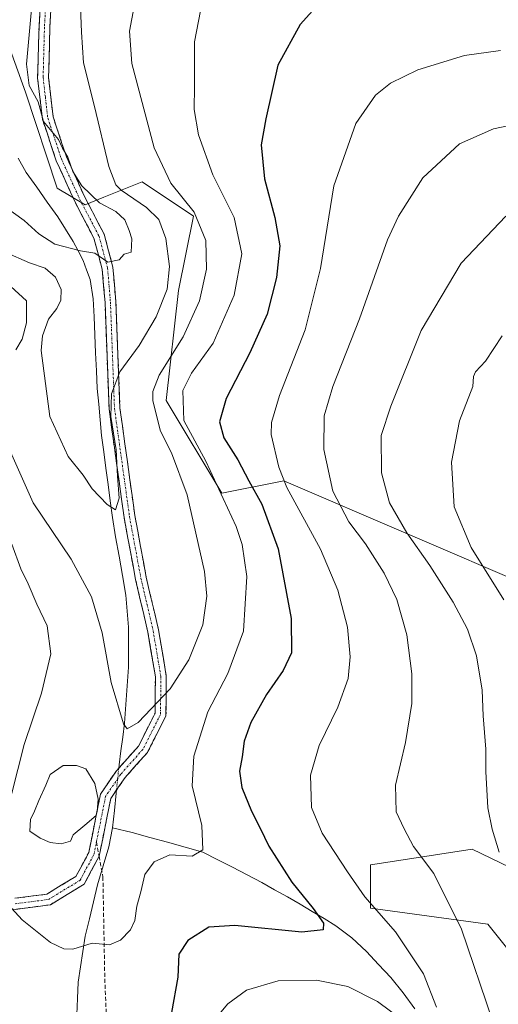
# Model space of a CAD drawing. Units: metres. Extents: x 566493 to 569926, y 4731065 to 4733412.
# Drawn here: x 567838 to 567957, y 4733022 to 4733268 of the extents above; entities that cross this region are included whole.
import ezdxf

# ---------------------------------------------------------------- set-up
doc = ezdxf.new("R2010")
doc.units = ezdxf.units.M
doc.header["$MEASUREMENT"] = 0
doc.linetypes.add('TRAZO_Y_PUNTO', pattern=[1, 0.5, -0.25, 0, -0.25])
doc.linetypes.add('TRAZOSX2', pattern=[1.5, 1, -0.5])
for name, color, linetype, lineweight in [('Arbolado forestal CxS', 92, 'Continuous', 0), ('Camino', 19, 'TRAZOSX2', 0), ('Camino Cxs', 19, 'Continuous', 0), ('Camino eje', 19, 'TRAZO_Y_PUNTO', 0), ('Corriente natural lineal', 142, 'Continuous', 13), ('Corriente natural lineal oculto', 19, 'TRAZO_Y_PUNTO', 13), ('Curva de nivel maestra', 36, 'Continuous', 30), ('Curva de nivel normal', 36, 'Continuous', 0), ('Estanque', 2, 'Continuous', 0), ('Estanque Cxs', 2, 'Continuous', 0), ('Senda', 19, 'TRAZOSX2', 0)]:
    doc.layers.add(name, color=color, linetype=linetype, lineweight=lineweight)

# ---------------------------------------------------------------- blocks, each defined once
blk = doc.blocks.new('*U151')
at = {"layer": 'Arbolado forestal CxS', "color": 92, "linetype": 'Continuous', "lineweight": 0}
blk.add_polyline3d([(567966.2675, 4733028.0029, 664.9757), (567954.8609, 4733042.2559, 662.358), (567925.5223, 4733046.2221, 654.5127), (567925.5225, 4733057.0453, 656.8245), (567934.7901, 4733058.4785, 659.0284), (567950.9171, 4733060.9729, 663.5312), (567965.0443, 4733054.1231, 666.437)], dxfattribs=at)
blk = doc.blocks.new('*U154')
at = {"layer": 'Arbolado forestal CxS', "color": 92, "linetype": 'Continuous', "lineweight": 0}
blk.add_polyline3d([(567965.96, 4733126.3, 673.33), (567903.89, 4733152.91, 655.59), (567888.44, 4733149.82, 645.4), (567874.54, 4733173.01, 644.24), (567877.6, 4733200.44, 638.28), (567881.4, 4733218.99, 639.96), (567868.57, 4733227.55, 637.62), (567858.98, 4733223.71, 630.59), (567854.32, 4733221.84, 629.54), (567847.31, 4733225.96, 629.48), (567839.4, 4733249.98, 629.05), (567819.45, 4733305.4, 622.4), (567822.54, 4733327.05, 619.34), (567825.63, 4733347.15, 617.42), (567837.15, 4733391.93, 616.28), (567837.15, 4733391.93, 616.28), (568355.41, 4733397.04, 647.04)], dxfattribs=at)
blk = doc.blocks.new('*U158')
at = {"layer": 'Arbolado forestal CxS', "color": 92, "linetype": 'Continuous', "lineweight": 0}
blk.add_polyline3d([(567837.1483, 4733391.9317, 616.2788), (567837.1479, 4733391.9307, 616.2788), (567825.6291, 4733347.1503, 617.4183), (567822.5383, 4733327.0505, 619.3417), (567819.4469, 4733305.4035, 622.3957), (567839.3989, 4733249.9803, 629.0467), (567847.3085, 4733225.9623, 629.4845), (567854.3187, 4733221.8429, 629.5444), (567858.9839, 4733223.7093, 630.5874), (567868.5719, 4733227.5451, 637.6219), (567881.3985, 4733218.9925, 639.9621), (567877.6033, 4733200.4419, 638.2768), (567874.5367, 4733173.0099, 644.2377), (567888.4423, 4733149.8167, 645.3958), (567903.8937, 4733152.9087, 655.5912), (567965.9643, 4733126.2975, 673.3261), (568042.9503, 4733100.3365, 690.7775), (568124.8389, 4733053.9503, 703.9659), (568141.6587, 4733036.5521, 705.3148)], dxfattribs=at)
blk = doc.blocks.new('*U164')
at = {"layer": 'Arbolado forestal CxS', "color": 92, "linetype": 'Continuous', "lineweight": 0}
blk.add_polyline3d([(567837.1483, 4733391.9317, 616.2788), (567837.1479, 4733391.9307, 616.2788), (567825.6291, 4733347.1503, 617.4183), (567822.5383, 4733327.0505, 619.3417), (567819.4469, 4733305.4035, 622.3957), (567839.3989, 4733249.9803, 629.0467), (567847.3085, 4733225.9623, 629.4845), (567854.3187, 4733221.8429, 629.5444), (567858.9839, 4733223.7093, 630.5874), (567868.5719, 4733227.5451, 637.6219), (567881.3985, 4733218.9925, 639.9621), (567877.6033, 4733200.4419, 638.2768), (567874.5367, 4733173.0099, 644.2377), (567888.4423, 4733149.8167, 645.3958), (567903.8937, 4733152.9087, 655.5912), (567965.9643, 4733126.2975, 673.3261), (568042.9503, 4733100.3365, 690.7775), (568124.8389, 4733053.9503, 703.9659), (568141.6587, 4733036.5521, 705.3148)], dxfattribs=at)
blk = doc.blocks.new('*U169')
at = {"layer": 'Curva de nivel normal', "color": 36, "linetype": 'Continuous', "lineweight": 0}
for points in [[(567883.61, 4733272.81, 645), (567881.63, 4733262.54, 645), (567881.63, 4733251.43, 645), (567881.53, 4733245.63, 645), (567882.64, 4733239.32, 645), (567886.15, 4733229.36, 645), (567891.49, 4733218.7, 645), (567893.42, 4733209.62, 645), (567891.48, 4733199.29, 645), (567886.24, 4733187.27, 645), (567880.86, 4733179.76, 645), (567878.73, 4733175.49, 645), (567878.94, 4733167.98, 645), (567884.41, 4733157.79, 645), (567892, 4733141.55, 645), (567893.47, 4733137.04, 645), (567894.66, 4733129, 645), (567893.87, 4733115.37, 645), (567889.9, 4733104.85, 645), (567884.97, 4733095.2, 645), (567881.48, 4733084.2, 645), (567881.04, 4733076.72, 645), (567883.4, 4733066.86, 645), (567883.65, 4733060.74, 645), (567880.99, 4733059.17, 645), (567875.43, 4733059.54, 645), (567871.5, 4733057.77, 645), (567869.24, 4733054.59, 645), (567868.21, 4733050.26, 645), (567867.22, 4733046.73, 645), (567866.72, 4733043.13, 645), (567865.66, 4733040.82, 645), (567863.12, 4733038.22, 645), (567860.42, 4733037.06, 645), (567856.04, 4733037.49, 645), (567851.21, 4733036.01, 645), (567849, 4733036.03, 645), (567845.68, 4733037.6, 645), (567838.55, 4733043.3, 645), (567834.1, 4733048.22, 645)], [(567834.45, 4733068.72, 645), (567839.12, 4733087.07, 645), (567843.41, 4733099.86, 645), (567845.77, 4733109.71, 645), (567844.87, 4733116.75, 645), (567842.25, 4733122.13, 645), (567840.05, 4733127.21, 645), (567838.27, 4733130.91, 645), (567835.99, 4733137.1, 645)]]:
    blk.add_polyline3d(points, dxfattribs=at)
blk = doc.blocks.new('*U171')
at = {"layer": 'Curva de nivel normal', "color": 36, "linetype": 'Continuous', "lineweight": 0}
blk.add_polyline3d([(567958.38, 4733189.1, 670), (567954.26, 4733182.8, 670), (567951.72, 4733180.1, 670), (567951.3, 4733178.97, 670), (567951.09, 4733176.43, 670), (567947.73, 4733167.92, 670), (567945.81, 4733157.56, 670), (567946.44, 4733146.42, 670), (567950.69, 4733136.26, 670), (567958.81, 4733123.18, 670)], dxfattribs=at)
blk = doc.blocks.new('*U183')
at = {"layer": 'Curva de nivel normal', "color": 36, "linetype": 'Continuous', "lineweight": 0}
blk.add_polyline3d([(567834.32, 4733210, 635), (567840.44, 4733207.34, 635), (567844.34, 4733206.05, 635), (567846.95, 4733203.76, 635), (567848.34, 4733200.65, 635), (567848.26, 4733198.02, 635), (567847.21, 4733195.92, 635), (567845.15, 4733193.25, 635), (567843.64, 4733189.16, 635), (567843.34, 4733185.42, 635), (567845.51, 4733168.99, 635), (567850.1, 4733158.98, 635), (567853.78, 4733154.33, 635), (567856.06, 4733150.94, 635), (567859.84, 4733146.98, 635), (567861.89, 4733145.7, 635), (567862.82, 4733148.62, 635), (567862.4, 4733154.05, 635), (567862.09, 4733160.62, 635), (567860.75, 4733169.02, 635), (567860.88, 4733174.67, 635), (567863, 4733180.13, 635), (567867.78, 4733186.67, 635), (567872.03, 4733193.89, 635), (567874.82, 4733200.74, 635), (567875.4, 4733206.46, 635), (567874.44, 4733213.39, 635), (567872.73, 4733218.2, 635), (567869.61, 4733221.17, 635), (567863.27, 4733225.49, 635), (567861.96, 4733226.81, 635), (567860.26, 4733231.4, 635), (567856.68, 4733246.38, 635), (567853.88, 4733257.26, 635), (567853.36, 4733264.93, 635), (567852.89, 4733277.45, 635)], dxfattribs=at)
blk = doc.blocks.new('*U186')
at = {"layer": 'Curva de nivel normal', "color": 36, "linetype": 'Continuous', "lineweight": 0}
for points in [[(567867.5, 4733276.26, 640), (567865.39, 4733265.21, 640), (567865.99, 4733257.11, 640), (567871.51, 4733236.06, 640), (567875.74, 4733227.28, 640), (567881.5, 4733220.04, 640), (567884.48, 4733212.89, 640), (567884.59, 4733205.74, 640), (567882.82, 4733197.83, 640), (567878.82, 4733188.89, 640), (567872.83, 4733179.26, 640), (567871.19, 4733175.21, 640), (567871.2, 4733172.91, 640), (567873.12, 4733165.35, 640), (567875.87, 4733159.92, 640), (567879.77, 4733149.45, 640), (567884.11, 4733130.27, 640), (567884.68, 4733124.15, 640), (567883.66, 4733116.93, 640), (567880.17, 4733108.22, 640), (567875.54, 4733101.02, 640), (567867.52, 4733092.56, 640), (567864.77, 4733091.03, 640), (567863.88, 4733092.25, 640), (567860.83, 4733102.6, 640), (567858.6, 4733115, 640), (567855.93, 4733123.94, 640), (567850.85, 4733133.35, 640), (567841.33, 4733147.44, 640), (567835.64, 4733160.16, 640)], [(567837.03, 4733185.59, 640), (567838.55, 4733188.25, 640), (567839.71, 4733192.33, 640), (567839.66, 4733197.88, 640), (567835.79, 4733201.44, 640)]]:
    blk.add_polyline3d(points, dxfattribs=at)
blk = doc.blocks.new('*U190')
at = {"layer": 'Curva de nivel normal', "color": 36, "linetype": 'Continuous', "lineweight": 0}
for points in [[(567886.05, 4733017.7, 655), (567889.94, 4733022.34, 655), (567894.59, 4733025.73, 655), (567902.48, 4733028.03, 655), (567912.09, 4733028.2, 655), (567919.86, 4733026.65, 655), (567927.26, 4733022.94, 655), (567936.73, 4733015.95, 655)], [(567942.02, 4733021.47, 655), (567938.79, 4733029.78, 655), (567931.79, 4733040.29, 655), (567924.16, 4733049.03, 655), (567919.84, 4733055.31, 655), (567913.52, 4733064.91, 655), (567910.8, 4733071.34, 655), (567910.53, 4733079.4, 655), (567912.73, 4733086.8, 655), (567917.42, 4733096.4, 655), (567919.95, 4733103.56, 655), (567920.51, 4733108.99, 655), (567919.79, 4733116.36, 655), (567917.42, 4733125.64, 655), (567913.09, 4733135.82, 655), (567904.67, 4733151.28, 655), (567902.65, 4733156.29, 655), (567900.78, 4733164.47, 655), (567900.8, 4733167.51, 655), (567902.84, 4733174.22, 655), (567909.27, 4733190.59, 655), (567913.05, 4733205.93, 655), (567916.4, 4733226.57, 655), (567921.87, 4733242.17, 655), (567926.79, 4733249.24, 655), (567930.52, 4733252.18, 655), (567937.37, 4733255.57, 655), (567949.05, 4733259.11, 655), (567957.98, 4733260.36, 655)]]:
    blk.add_polyline3d(points, dxfattribs=at)
blk = doc.blocks.new('*U193')
at = {"layer": 'Curva de nivel normal', "color": 36, "linetype": 'Continuous', "lineweight": 0}
blk.add_polyline3d([(567959.34, 4733218.97, 665), (567948.21, 4733207.29, 665), (567938.23, 4733190.42, 665), (567930.6, 4733171.54, 665), (567928.23, 4733164.25, 665), (567928.27, 4733154.88, 665), (567930.27, 4733147.43, 665), (567934.6, 4733139.92, 665), (567940.36, 4733131.75, 665), (567946.15, 4733122.61, 665), (567949.77, 4733115.87, 665), (567952.03, 4733109.23, 665), (567953.46, 4733100.67, 665), (567953.67, 4733094.21, 665), (567954.36, 4733085.89, 665), (567954.31, 4733080.36, 665), (567954.84, 4733071.25, 665), (567955.91, 4733065.92, 665), (567957.68, 4733060.23, 665)], dxfattribs=at)
blk = doc.blocks.new('*U199')
at = {"layer": 'Curva de nivel normal', "color": 36, "linetype": 'Continuous', "lineweight": 0}
blk.add_polyline3d([(567840.97, 4733271.6, 630), (567839.7, 4733256.93, 630), (567840.31, 4733251.6, 630), (567842.55, 4733247.56, 630), (567843.89, 4733242.64, 630), (567847.65, 4733238.18, 630), (567848.69, 4733235.97, 630), (567849.95, 4733233.72, 630), (567851.2, 4733230.12, 630), (567853.51, 4733226.54, 630), (567857.91, 4733222.36, 630), (567861.96, 4733220.16, 630), (567864.23, 4733218.12, 630), (567865.26, 4733215.46, 630), (567865.97, 4733213.37, 630), (567865.84, 4733209.99, 630), (567864.02, 4733209.51, 630), (567862.81, 4733208.09, 630), (567860, 4733207.55, 630), (567856.76, 4733209.78, 630), (567853.13, 4733210.36, 630), (567846.78, 4733212, 630), (567842.71, 4733214.6, 630), (567839.06, 4733217.95, 630), (567833.2, 4733222.13, 630)], dxfattribs=at)
blk = doc.blocks.new('*U201')
at = {"layer": 'Curva de nivel normal', "color": 36, "linetype": 'Continuous', "lineweight": 0}
blk.add_polyline3d([(567970.65, 4733243.83, 660), (567956.27, 4733240.8, 660), (567947.75, 4733237.06, 660), (567938.58, 4733228.6, 660), (567932.5, 4733218.97, 660), (567929.79, 4733213.11, 660), (567922.81, 4733193.33, 660), (567916.14, 4733176.44, 660), (567914.01, 4733169.14, 660), (567913.86, 4733160.74, 660), (567916.15, 4733150.36, 660), (567920.12, 4733142.65, 660), (567924.29, 4733137.16, 660), (567928.98, 4733129.84, 660), (567932.1, 4733123.28, 660), (567934.6, 4733114.45, 660), (567935.89, 4733104.73, 660), (567935.86, 4733097.3, 660), (567934.27, 4733087.6, 660), (567931.77, 4733076.92, 660), (567931.97, 4733070.27, 660), (567933.99, 4733066, 660), (567936.32, 4733061.61, 660), (567941.39, 4733054.89, 660), (567948.27, 4733040.95, 660), (567955.98, 4733018.18, 660)], dxfattribs=at)
blk = doc.blocks.new('*U209')
at = {"layer": 'Curva de nivel maestra', "color": 36, "linetype": 'Continuous', "lineweight": 30}
blk.add_polyline3d([(567913.38, 4733272.88, 650), (567908.02, 4733266.9, 650), (567902.44, 4733256.68, 650), (567899.39, 4733243.3, 650), (567898.29, 4733236.83, 650), (567899.1, 4733228.31, 650), (567901.68, 4733218.7, 650), (567902.9, 4733211.6, 650), (567902.1, 4733203.67, 650), (567899.76, 4733194.51, 650), (567895.44, 4733184.85, 650), (567889.53, 4733173.48, 650), (567887.84, 4733167.66, 650), (567888.94, 4733163.68, 650), (567892.44, 4733158.12, 650), (567895.19, 4733152.91, 650), (567898.4, 4733147.08, 650), (567902.48, 4733135.92, 650), (567905.72, 4733118.52, 650), (567905.81, 4733109.99, 650), (567903.74, 4733105.52, 650), (567899.55, 4733099.59, 650), (567895.7, 4733092.59, 650), (567894.04, 4733087.92, 650), (567893.48, 4733084.01, 650), (567892.83, 4733080.44, 650), (567893.44, 4733076.33, 650), (567895.81, 4733070.45, 650), (567898, 4733066.22, 650), (567900.13, 4733061.66, 650), (567905.9, 4733052.73, 650), (567911.27, 4733046.13, 650), (567913.78, 4733042.46, 650), (567913.74, 4733040.77, 650), (567908.38, 4733040.2, 650), (567891.72, 4733041.88, 650), (567885.23, 4733041.46, 650), (567879.96, 4733038.16, 650), (567877.69, 4733034.72, 650), (567877.47, 4733029.01, 650), (567875.85, 4733020.14, 650)], dxfattribs=at)

msp = doc.modelspace()

# ---------------------------------------------------------------- linework, layer by layer
at = {"layer": 'Arbolado forestal CxS', "color": 92, "linetype": 'Continuous', "lineweight": 0}
for points in [[(567819.45, 4733305.4, 622.4), (567839.4, 4733249.98, 629.05), (567847.31, 4733225.96, 629.48), (567854.32, 4733221.84, 629.54), (567858.98, 4733223.71, 630.59), (567868.57, 4733227.55, 637.62), (567881.4, 4733218.99, 639.96), (567877.6, 4733200.44, 638.28), (567874.54, 4733173.01, 644.24), (567888.44, 4733149.82, 645.4), (567903.89, 4733152.91, 655.59), (567965.96, 4733126.3, 673.33)], [(567965.04, 4733054.12, 666.44), (567950.92, 4733060.97, 663.53), (567934.79, 4733058.48, 659.03), (567925.52, 4733057.05, 656.82), (567925.52, 4733046.22, 654.51), (567954.86, 4733042.26, 662.36), (567966.27, 4733028, 664.98)], [(567965.04, 4733054.12, 666.44), (567950.92, 4733060.97, 663.53), (567934.79, 4733058.48, 659.03), (567925.52, 4733057.05, 656.82), (567925.52, 4733046.22, 654.51), (567954.86, 4733042.26, 662.36), (567966.27, 4733028, 664.98)], [(567965.04, 4733054.12, 666.44), (567950.92, 4733060.97, 663.53), (567934.79, 4733058.48, 659.03), (567925.52, 4733057.05, 656.82), (567925.52, 4733046.22, 654.51), (567954.86, 4733042.26, 662.36), (567966.27, 4733028, 664.98)]]:
    msp.add_polyline3d(points, dxfattribs=at)
at = {"layer": 'Camino', "color": 19, "linetype": 'TRAZOSX2', "lineweight": 0}
for points in [[(567836.78, 4733048.67), (567844.71, 4733049.71), (567852.01, 4733054.14), (567855.21, 4733060.1), (567858.14, 4733074.68), (567862.13, 4733080.53), (567867.59, 4733086.64), (567871.77, 4733094.88), (567871.84, 4733103.96), (567869.95, 4733115.17), (567866.9, 4733128.29), (567864.03, 4733143.79), (567860.28, 4733170.86), (567859.27, 4733197.4), (567858.57, 4733205.79), (567856.51, 4733213.47), (567851.7, 4733222.7), (567847.1, 4733232.84), (567843.64, 4733243.23), (567842.45, 4733253.54), (567842.8, 4733266.37), (567844.3, 4733292.05)], [(567847.02, 4733291.83), (567845.52, 4733266.25), (567845.18, 4733253.66), (567846.31, 4733243.82), (567849.64, 4733233.84), (567854.15, 4733223.89), (567859.06, 4733214.47), (567861.26, 4733206.26), (567861.99, 4733197.57), (567863, 4733171.1), (567866.72, 4733144.22), (567869.56, 4733128.84), (567872.63, 4733115.71), (567874.57, 4733104.18), (567874.49, 4733094.22), (567869.86, 4733085.09), (567864.28, 4733078.85), (567860.7, 4733073.6), (567857.8, 4733059.16)], [(567857.8, 4733059.16), (567854.06, 4733052.2), (567845.63, 4733047.08), (567836.81, 4733045.92), (567825.13, 4733047.16), (567815.08, 4733049.94), (567802.67, 4733051.4), (567792.01, 4733051.67), (567780.64, 4733051.94), (567768.65, 4733053.38), (567760.4, 4733056.01), (567752.74, 4733055.78), (567745.03, 4733053.33), (567733.05, 4733051.15), (567720.75, 4733050.37), (567709.97, 4733048.81), (567696.38, 4733049.29), (567686.06, 4733051.92)]]:
    msp.add_lwpolyline(points, dxfattribs=at)
at = {"layer": 'Camino Cxs', "color": 19, "linetype": 'Continuous', "lineweight": 0}
for points in [[(567836.78, 4733048.67, 644.62), (567840.75, 4733049.19, 644.29), (567844.71, 4733049.71, 643.95), (567848.36, 4733051.93, 643.57), (567852.01, 4733054.14, 643.23), (567853.61, 4733057.12, 642.91), (567855.21, 4733060.1, 642.62), (567856.19, 4733064.96, 642.3), (567857.16, 4733069.82, 642.08), (567858.14, 4733074.68, 641.89), (567860.14, 4733077.61, 641.62), (567862.13, 4733080.53, 641.24), (567864.86, 4733083.59, 641.42), (567867.59, 4733086.64, 641.11), (567869.68, 4733090.76, 640.57), (567871.77, 4733094.88, 640.13), (567871.81, 4733099.42, 639.52), (567871.84, 4733103.96, 638.82), (567871.21, 4733107.7, 638.32), (567870.58, 4733111.43, 638.08), (567869.95, 4733115.17, 637.88), (567868.93, 4733119.54, 637.62), (567867.92, 4733123.92, 637.1), (567866.9, 4733128.29, 636.45), (567866.18, 4733132.17, 636.04), (567865.47, 4733136.04, 635.84), (567864.75, 4733139.92, 635.59), (567864.03, 4733143.79, 635.25), (567863.41, 4733148.3, 634.99), (567862.78, 4733152.81, 634.92), (567862.16, 4733157.33, 634.72), (567861.53, 4733161.84, 634.75), (567860.91, 4733166.35, 634.76), (567860.28, 4733170.86, 634.63), (567860.11, 4733175.28, 634.44), (567859.94, 4733179.71, 633.91), (567859.78, 4733184.13, 633.09), (567859.61, 4733188.55, 632.34), (567859.44, 4733192.98, 631.63), (567859.27, 4733197.4, 631.05), (567858.92, 4733201.6, 630.66), (567858.57, 4733205.79, 630.27), (567857.54, 4733209.63, 629.93), (567856.51, 4733213.47, 629.71), (567854.91, 4733216.55, 629.46), (567853.3, 4733219.62, 629.34), (567851.7, 4733222.7, 629.49), (567850.17, 4733226.08, 629.47), (567848.63, 4733229.46, 629.66), (567847.1, 4733232.84, 629.85), (567845.95, 4733236.3, 629.61), (567844.79, 4733239.77, 629.25), (567843.64, 4733243.23, 629.32), (567843.24, 4733246.67, 629.45), (567842.85, 4733250.1, 629.9), (567842.45, 4733253.54, 630.87), (567842.57, 4733257.82, 630.78), (567842.68, 4733262.09, 630.81), (567842.8, 4733266.37, 630.62), (567843.05, 4733270.65, 630.46)], [(567845.77, 4733270.51, 631.39), (567845.52, 4733266.25, 631.32), (567845.41, 4733262.05, 631.36), (567845.29, 4733257.86, 631.32), (567845.18, 4733253.66, 631.14), (567845.75, 4733248.74, 630.48), (567846.31, 4733243.82, 630.19), (567847.42, 4733240.49, 630.38), (567848.53, 4733237.17, 630.45), (567849.64, 4733233.84, 630.14), (567851.14, 4733230.52, 629.89), (567852.65, 4733227.21, 630.08), (567854.15, 4733223.89, 629.8), (567855.79, 4733220.75, 629.59), (567857.42, 4733217.61, 629.54), (567859.06, 4733214.47, 629.66), (567860.16, 4733210.37, 629.85), (567861.26, 4733206.26, 630.04), (567861.63, 4733201.92, 630.35), (567861.99, 4733197.57, 630.96), (567862.16, 4733193.16, 631.97), (567862.33, 4733188.75, 632.87), (567862.5, 4733184.34, 633.69), (567862.66, 4733179.92, 634.78), (567862.83, 4733175.51, 635.42), (567863, 4733171.1, 635.57), (567863.62, 4733166.62, 635.64), (567864.24, 4733162.14, 635.59), (567864.86, 4733157.66, 635.46), (567865.48, 4733153.18, 635.48), (567866.1, 4733148.7, 635.49), (567866.72, 4733144.22, 635.43), (567867.43, 4733140.38, 635.61), (567868.14, 4733136.53, 635.89), (567868.85, 4733132.69, 636.29), (567869.56, 4733128.84, 636.81), (567870.58, 4733124.46, 637.12), (567871.61, 4733120.09, 637.46), (567872.63, 4733115.71, 637.93), (567873.28, 4733111.87, 638.26), (567873.92, 4733108.02, 638.69), (567874.57, 4733104.18, 639.24), (567874.53, 4733099.2, 639.98), (567874.49, 4733094.22, 640.81), (567872.95, 4733091.18, 641.09), (567871.4, 4733088.13, 641.45), (567869.86, 4733085.09, 641.89), (567867.07, 4733081.97, 641.99), (567864.28, 4733078.85, 641.84), (567862.49, 4733076.23, 641.83), (567860.7, 4733073.6, 641.97), (567859.73, 4733068.79, 642.27), (567858.77, 4733063.97, 642.5), (567857.8, 4733059.16, 642.77), (567855.93, 4733055.68, 642.99), (567854.06, 4733052.2, 643.35), (567849.85, 4733049.64, 643.57), (567845.63, 4733047.08, 644.02), (567841.22, 4733046.5, 644.41), (567836.81, 4733045.92, 644.94)]]:
    msp.add_polyline3d(points, dxfattribs=at)
at = {"layer": 'Camino eje', "color": 19, "linetype": 'TRAZO_Y_PUNTO', "lineweight": 0}
for points in [[(567844.91, 4733279.1), (567844.16, 4733266.31), (567843.82, 4733253.6), (567844.38, 4733248.68), (567844.98, 4733243.53), (567846.71, 4733238.33), (567848.37, 4733233.34), (567852.93, 4733223.3), (567857.79, 4733213.97), (567859.92, 4733206.03), (567860.28, 4733201.68), (567860.63, 4733197.49), (567861.64, 4733170.98), (567865.38, 4733144.01), (567866.81, 4733136.26), (567868.23, 4733128.57), (567869.76, 4733122.01), (567871.29, 4733115.44), (567873.21, 4733104.07), (567873.13, 4733094.55), (567868.73, 4733085.87), (567863.21, 4733079.69), (567859.42, 4733074.14), (567857.13, 4733062.76)], [(567836.8, 4733047.3), (567845.17, 4733048.4), (567853.04, 4733053.17), (567856.51, 4733059.63), (567857.13, 4733062.76)]]:
    msp.add_lwpolyline(points, dxfattribs=at)
at = {"layer": 'Corriente natural lineal', "color": 142, "linetype": 'Continuous', "lineweight": 13}
for points in [[(567862.71, 4733081.18, 641.27), (567862.79, 4733081.98, 641.18), (567863.23, 4733085.46, 640.82), (567863.68, 4733088.95, 640.37), (567864.12, 4733092.43, 639.97), (567864.46, 4733097.09, 639.54), (567864.79, 4733101.75, 639.21), (567865.13, 4733106.41, 638.9), (567865.12, 4733111.38, 638.58), (567865.11, 4733116.34, 638.25), (567864.77, 4733120.37, 637.91), (567864.43, 4733124.4, 637.42), (567863.6, 4733129.25, 636.92), (567862.77, 4733134.1, 636.51), (567861.93, 4733138.95, 635.94), (567861.1, 4733143.8, 635.18), (567860.56, 4733147.89, 634.81), (567860.03, 4733151.98, 634.64), (567859.49, 4733156.08, 634.41), (567858.96, 4733160.17, 634.24), (567858.42, 4733164.26, 634.13), (567858.06, 4733168.16, 634), (567857.69, 4733172.05, 633.82), (567857.33, 4733175.95, 633.49), (567857.13, 4733180.42, 633), (567856.93, 4733184.9, 632.36), (567856.73, 4733189.37, 631.7), (567856.53, 4733193.85, 631.25), (567856.33, 4733198.32, 631.28), (567855.55, 4733203.21, 631.07), (567854.69, 4733205.58, 630.78), (567853.82, 4733207.95, 630.27), (567852.57, 4733210.33, 629.9), (567851.32, 4733212.71, 629.54), (567849.4, 4733215.77, 629.21), (567847.48, 4733218.83, 628.73), (567844.84, 4733222.53, 628.39), (567842.21, 4733226.24, 627.85), (567839.57, 4733229.94, 627.36), (567837.56, 4733233.46, 626.77)], [(567861.18, 4733066.31, 642.52), (567861.63, 4733070.61, 642.25), (567862.07, 4733074.9, 641.91), (567862.15, 4733075.73, 641.83)], [(567852.22, 4733019.64, 646.87), (567852.4, 4733023.7, 646.34), (567852.59, 4733027.76, 645.94), (567853.17, 4733031.59, 645.44), (567853.75, 4733035.42, 644.99), (567854.33, 4733039.25, 644.61), (567855.36, 4733043.51, 644.29), (567856.38, 4733047.76, 643.84), (567857.41, 4733052.02, 643.45), (567858.81, 4733056.8, 643.11), (567860.21, 4733061.57, 642.82), (567861.18, 4733066.31, 642.52)], [(567936.62, 4733021.05, 654.07), (567933.73, 4733025.08, 653.53), (567930.6, 4733028.94, 652.77), (567927.58, 4733032.18, 652.3), (567924.56, 4733035.41, 651.79), (567920.9, 4733038.78, 650.99), (567916.93, 4733041.78, 650.56), (567913.96, 4733043.6, 650), (567911, 4733045.42, 649.77), (567908.03, 4733047.24, 649.36), (567904.83, 4733049.04, 648.76), (567901.62, 4733050.83, 648.29), (567898.42, 4733052.63, 647.7), (567894.75, 4733054.52, 646.97), (567891.08, 4733056.42, 646.34), (567887.4, 4733058.31, 645.51), (567883.73, 4733060.2, 645.04), (567879.31, 4733061.43, 644.57), (567874.88, 4733062.66, 644.13), (567870.46, 4733063.88, 643.53), (567866.03, 4733065.11, 643.14), (567861.18, 4733066.31, 642.52)]]:
    msp.add_polyline3d(points, dxfattribs=at)
at = {"layer": 'Corriente natural lineal oculto', "color": 19, "linetype": 'TRAZO_Y_PUNTO', "lineweight": 13}
msp.add_polyline3d([(567862.15, 4733075.73, 641.83), (567862.43, 4733078.46, 641.57), (567862.71, 4733081.18, 641.27)], dxfattribs=at)
at = {"layer": 'Estanque', "color": 2, "linetype": 'Continuous', "lineweight": 0}
msp.add_polyline3d([(567850.69, 4733062.93, 642.62), (567848.31, 4733062.3, 642.8), (567845.61, 4733062.62, 642.95), (567843.07, 4733063.73, 643.05), (567840.53, 4733065.47, 643.21), (567840.69, 4733068.33, 643), (567841.64, 4733070.4, 642.78), (567842.76, 4733073.09, 642.61), (567844.5, 4733076.9, 642.5), (567845.61, 4733079.6, 642.42), (567848.79, 4733081.83, 642.2), (567852.12, 4733081.83, 642.03), (567854.5, 4733081.03, 641.97), (567856.73, 4733077.38, 641.88), (567857.52, 4733073.41, 641.94), (567857.28, 4733070.39, 642.06), (567857.06, 4733069.33, 642.09), (567854.2, 4733066.92, 642.18), (567851.33, 4733064.52, 642.44), (567850.69, 4733062.93, 642.62)], dxfattribs=at)
at = {"layer": 'Estanque Cxs', "color": 2, "linetype": 'Continuous', "lineweight": 0}
msp.add_polyline3d([(567850.69, 4733062.93, 642.62), (567848.31, 4733062.3, 642.8), (567845.61, 4733062.62, 642.95), (567843.07, 4733063.73, 643.05), (567840.53, 4733065.47, 643.21), (567840.69, 4733068.33, 643), (567841.64, 4733070.4, 642.78), (567842.76, 4733073.09, 642.61), (567844.5, 4733076.9, 642.5), (567845.61, 4733079.6, 642.42), (567848.79, 4733081.83, 642.2), (567852.12, 4733081.83, 642.03), (567854.5, 4733081.03, 641.97), (567856.73, 4733077.38, 641.88), (567857.52, 4733073.41, 641.94), (567857.28, 4733070.39, 642.06), (567857.06, 4733069.33, 642.09), (567854.2, 4733066.92, 642.18), (567851.33, 4733064.52, 642.44), (567850.69, 4733062.93, 642.62)], close=True, dxfattribs=at)
at = {"layer": 'Senda', "color": 19, "linetype": 'TRAZOSX2', "lineweight": 0}
for points in [[(567857.13, 4733062.76), (567857.8, 4733059.16)], [(567857.8, 4733059.16), (567858.74, 4733054.07), (567859.22, 4733028.59), (567860.01, 4733009.81), (567860.81, 4732977.73), (567858.73, 4732952.25), (567861.12, 4732935.61), (567864.63, 4732928.94), (567871.34, 4732920.85), (567889.57, 4732905.56), (567902.35, 4732892.22), (567903.95, 4732878.28), (567903.79, 4732863.74), (567903.63, 4732856.05), (567910.03, 4732843.31), (567917.7, 4732827.12), (567919.94, 4732810.33)]]:
    msp.add_lwpolyline(points, dxfattribs=at)

# ---------------------------------------------------------------- block references
at = {"layer": 'Arbolado forestal CxS', "color": 92, "linetype": 'Continuous', "lineweight": 0}
for name in ['*U151', '*U154', '*U158', '*U164']:
    msp.add_blockref(name, (0, 0), dxfattribs=at)
at = {"layer": 'Curva de nivel maestra', "color": 36, "linetype": 'Continuous', "lineweight": 30}
msp.add_blockref('*U209', (0, 0), dxfattribs=at)
at = {"layer": 'Curva de nivel normal', "color": 36, "linetype": 'Continuous', "lineweight": 0}
for name in ['*U190', '*U201', '*U193', '*U171', '*U169', '*U183', '*U186', '*U199']:
    msp.add_blockref(name, (0, 0), dxfattribs=at)

doc.saveas('drawing.dxf')
